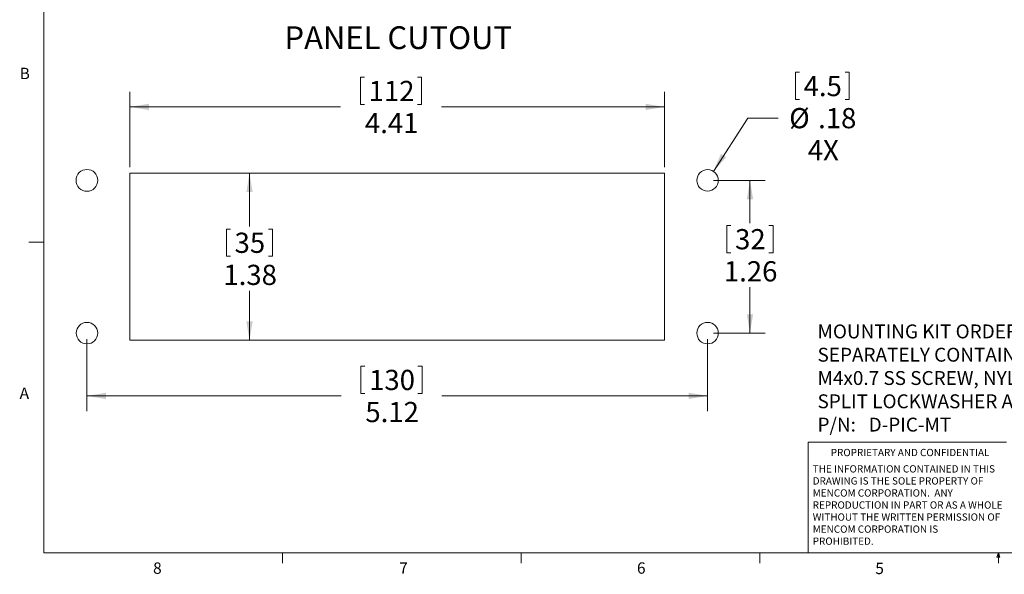
# Model space of a CAD drawing. Units: inches. Extents: x 0.4 to 16.6, y 0.2 to 10.8.
# Drawn here: x 0.4 to 8.5, y 0.2 to 4.8 of the extents above; entities that cross this region are included whole.
import ezdxf

# ---------------------------------------------------------------- set-up
doc = ezdxf.new("R2010")
doc.units = ezdxf.units.IN
doc.header["$MEASUREMENT"] = 0
doc.layers.add('FORMAT', color=7, linetype='Continuous')
doc.styles.add('SLDTEXTSTYLE0', font='TXT', dxfattribs={"width": 0.75})
doc.styles.add('SLDTEXTSTYLE1', font='TXT', dxfattribs={"width": 0.7})
doc.dimstyles.new('SLDDIMSTYLE0', dxfattribs={"dimtxt": 0.166667, "dimasz": 0.156, "dimexe": 0, "dimexo": 0.0625, "dimgap": 0.041667, "dimtad": 0, "dimtih": 1, "dimtoh": 1, "dimrnd": 1e-09, "dimzin": 12, "dimdsep": 46, "dimtxsty": 'SLDTEXTSTYLE0', "dimsah": 1, "dimcen": 0.09, "dimadec": 0, "dimazin": 3, "dimtfac": 1, "dimtofl": 0, "dimtmove": 0, "dimatfit": 3, "dimfxl": 0, "dimfrac": 2, "dimtolj": 1, "dimtzin": 12, "dimarcsym": 0})
doc.dimstyles.new('SLDDIMSTYLE1', dxfattribs={"dimtxt": 0.166667, "dimasz": 0.156, "dimexe": 0, "dimexo": 0.0625, "dimgap": 0.041667, "dimtad": 0, "dimtih": 1, "dimtoh": 1, "dimrnd": 1e-09, "dimzin": 12, "dimdsep": 46, "dimtxsty": 'SLDTEXTSTYLE0', "dimsah": 1, "dimcen": 0, "dimadec": 0, "dimazin": 3, "dimtfac": 1, "dimtofl": 0, "dimtmove": 0, "dimatfit": 3, "dimfxl": 0, "dimfrac": 2, "dimtolj": 1, "dimtzin": 12, "dimarcsym": 0})

# ---------------------------------------------------------------- blocks, each defined once
blk = doc.blocks.new('_D')
at = {"color": 7, "linetype": 'Continuous', "lineweight": 0}
for p, q in [((1.3865, 3.5234), (2.4473, 3.5234)), ((2.3223, 3.5234), (2.3223, 3.0829)), ((2.1316, 3.0631), (2.1316, 2.838)), ((2.1316, 3.0631), (2.1654, 3.0631)), ((2.513, 3.0631), (2.4792, 3.0631)), ((2.513, 3.0631), (2.513, 2.838)), ((2.1316, 2.838), (2.1654, 2.838)), ((2.513, 2.838), (2.4792, 2.838)), ((2.3223, 2.1455), (2.3223, 2.5534)), ((1.3865, 2.1455), (2.4473, 2.1455))]:
    blk.add_line(p, q, dxfattribs=at)
at = {"color": 7, "linetype": 'Continuous', "lineweight": 18}
for points in [[(2.3223, 3.5234), (2.2963, 3.3674), (2.3483, 3.3674)], [(2.3223, 2.1455), (2.3483, 2.3015), (2.2963, 2.3015)]]:
    blk.add_solid(points, dxfattribs=at)
at = {"color": 7, "linetype": 'Continuous', "lineweight": 18, "char_height": 0.16667, "attachment_point": 1, "style": 'SLDTEXTSTYLE0'}
for s, insert in [('35', (2.1992, 3.033)), ('1.38', (2.1069, 2.7682))]:
    blk.add_mtext(s, dxfattribs=dict(at, insert=insert))
blk = doc.blocks.new('_D_1')
at = {"color": 7, "linetype": 'Continuous', "lineweight": 0}
for p, q in [((3.2377, 4.3154), (3.2377, 4.0903)), ((3.2377, 4.3154), (3.2715, 4.3154)), ((3.7423, 4.3154), (3.7085, 4.3154)), ((3.7423, 4.3154), (3.7423, 4.0903)), ((1.3365, 3.5734), (1.3365, 4.1955)), ((5.746, 3.5734), (5.746, 4.1955)), ((1.3365, 4.0705), (3.0738, 4.0705)), ((3.2377, 4.0903), (3.2715, 4.0903)), ((3.7423, 4.0903), (3.7085, 4.0903)), ((5.746, 4.0705), (3.9062, 4.0705))]:
    blk.add_line(p, q, dxfattribs=at)
at = {"color": 7, "linetype": 'Continuous', "lineweight": 18}
for points in [[(1.3365, 4.0705), (1.4925, 4.0445), (1.4925, 4.0965)], [(5.746, 4.0705), (5.59, 4.0965), (5.59, 4.0445)]]:
    blk.add_solid(points, dxfattribs=at)
at = {"color": 7, "linetype": 'Continuous', "lineweight": 18, "char_height": 0.16667, "attachment_point": 1, "style": 'SLDTEXTSTYLE0'}
for s, insert in [('112', (3.3053, 4.2853)), ('4.41', (3.2746, 4.0205))]:
    blk.add_mtext(s, dxfattribs=dict(at, insert=insert))
blk = doc.blocks.new('_D_2')
at = {"color": 7, "linetype": 'Continuous', "lineweight": 0}
for p, q in [((6.1513, 3.4645), (6.5762, 3.4645)), ((6.4512, 3.4645), (6.4512, 3.1124)), ((6.2606, 3.0926), (6.2606, 2.8675)), ((6.2606, 3.0926), (6.2944, 3.0926)), ((6.6419, 3.0926), (6.6081, 3.0926)), ((6.6419, 3.0926), (6.6419, 2.8675)), ((6.2606, 2.8675), (6.2944, 2.8675)), ((6.6419, 2.8675), (6.6081, 2.8675)), ((6.4512, 2.2045), (6.4512, 2.5829)), ((6.1513, 2.2045), (6.5762, 2.2045))]:
    blk.add_line(p, q, dxfattribs=at)
at = {"color": 7, "linetype": 'Continuous', "lineweight": 18}
for points in [[(6.4512, 3.4645), (6.4252, 3.3085), (6.4772, 3.3085)], [(6.4512, 2.2045), (6.4772, 2.3605), (6.4252, 2.3605)]]:
    blk.add_solid(points, dxfattribs=at)
at = {"color": 7, "linetype": 'Continuous', "lineweight": 18, "char_height": 0.16667, "attachment_point": 1, "style": 'SLDTEXTSTYLE0'}
for s, insert in [('32', (6.3281, 3.0625)), ('1.26', (6.2358, 2.7977))]:
    blk.add_mtext(s, dxfattribs=dict(at, insert=insert))
blk = doc.blocks.new('_D_3')
at = {"color": 7, "linetype": 'Continuous', "lineweight": 0}
for p, q in [((0.9813, 2.1545), (0.9813, 1.5619)), ((6.1013, 2.1545), (6.1013, 1.5619)), ((3.2414, 1.9318), (3.2414, 1.7067)), ((3.2414, 1.9318), (3.2752, 1.9318)), ((3.746, 1.9318), (3.7122, 1.9318)), ((3.746, 1.9318), (3.746, 1.7067)), ((3.2414, 1.7067), (3.2752, 1.7067)), ((3.746, 1.7067), (3.7122, 1.7067)), ((0.9813, 1.6869), (3.0775, 1.6869)), ((6.1013, 1.6869), (3.9099, 1.6869))]:
    blk.add_line(p, q, dxfattribs=at)
at = {"color": 7, "linetype": 'Continuous', "lineweight": 18}
for points in [[(0.9813, 1.6869), (1.1373, 1.6609), (1.1373, 1.7129)], [(6.1013, 1.6869), (5.9453, 1.7129), (5.9453, 1.6609)]]:
    blk.add_solid(points, dxfattribs=at)
at = {"color": 7, "linetype": 'Continuous', "lineweight": 18, "char_height": 0.16667, "attachment_point": 1, "style": 'SLDTEXTSTYLE0'}
for s, insert in [('130', (3.309, 1.9017)), ('5.12', (3.2783, 1.6369))]:
    blk.add_mtext(s, dxfattribs=dict(at, insert=insert))
blk = doc.blocks.new('_D_4')
at = {"color": 7, "linetype": 'Continuous', "lineweight": 0}
for p, q in [((6.8263, 4.3558), (6.8263, 4.1307)), ((6.8263, 4.3558), (6.8601, 4.3558)), ((7.2691, 4.3558), (7.2353, 4.3558)), ((7.2691, 4.3558), (7.2691, 4.1307)), ((6.8263, 4.1307), (6.8601, 4.1307)), ((7.2691, 4.1307), (7.2353, 4.1307)), ((6.1493, 3.5389), (6.4331, 3.9785)), ((6.4331, 3.9785), (6.6831, 3.9785))]:
    blk.add_line(p, q, dxfattribs=at)
at = {"color": 7, "linetype": 'Continuous', "lineweight": 18}
blk.add_solid([(6.1493, 3.5389), (6.2558, 3.6559), (6.2121, 3.6841)], dxfattribs=at)
at = {"color": 7, "linetype": 'Continuous', "lineweight": 18, "char_height": 0.16667, "attachment_point": 1, "style": 'SLDTEXTSTYLE0'}
for s, insert in [('4.5', (6.8939, 4.3257)), ('%%c', (6.7748, 4.061)), ('.18', (7.0131, 4.061)), ('4X', (6.9277, 3.7962))]:
    blk.add_mtext(s, dxfattribs=dict(at, insert=insert))
blk = doc.blocks.new('SW_NOTE_0')
at = {"layer": 'FORMAT', "color": 0, "char_height": 0.114583, "attachment_point": 1}
for s, insert, style in [('MOUNTING KIT ORDERED', (0, 0.1477), 'SLDTEXTSTYLE0'), ('SEPARATELY CONTAINS', (0, -0.0444), 'SLDTEXTSTYLE0'), ('M4x0.7 SS SCREW, NYLON WASHER,', (0, -0.2366), 'SLDTEXTSTYLE0'), ('SPLIT LOCKWASHER AND M4 NUT', (0, -0.4287), 'SLDTEXTSTYLE0'), ('P/N:   D-PIC-MT', (0, -0.6209), 'SLDTEXTSTYLE1')]:
    blk.add_mtext(s, dxfattribs=dict(at, insert=insert, style=style))
blk = doc.blocks.new('SW_NOTE_0_2')
at = {"color": 0, "linetype": 'Continuous', "lineweight": 0, "char_height": 0.06, "attachment_point": 1, "style": 'SLDTEXTSTYLE0'}
for s, insert in [('THE INFORMATION CONTAINED IN THIS', (0, 0.0773)), ('DRAWING IS THE SOLE PROPERTY OF', (0, -0.022)), ('MENCOM CORPORATION.  ANY', (0, -0.1214)), ('REPRODUCTION IN PART OR AS A WHOLE', (0, -0.2208)), ('WITHOUT THE WRITTEN PERMISSION OF', (0, -0.3201)), ('MENCOM CORPORATION IS', (0, -0.4195)), ('PROHIBITED.', (0, -0.5189))]:
    blk.add_mtext(s, dxfattribs=dict(at, insert=insert))

msp = doc.modelspace()

# ---------------------------------------------------------------- linework, layer by layer
at = {"color": 7, "linetype": 'Continuous', "lineweight": 18}
for p, q in [((0.6263, 10.6421), (0.6263, 0.3921)), ((1.3365, 3.5234), (1.3365, 2.1455)), ((5.746, 3.5234), (1.3365, 3.5234)), ((5.746, 2.1455), (5.746, 3.5234)), ((0.6263, 2.9546), (0.5013, 2.9546)), ((1.3365, 2.1455), (5.746, 2.1455)), ((6.9301, 0.3921), (6.9301, 1.3064)), ((8.5674, 1.3064), (6.9301, 1.3064)), ((16.3763, 0.3921), (0.6263, 0.3921)), ((2.5948, 0.3921), (2.5948, 0.3073)), ((4.5635, 0.3921), (4.5635, 0.3073)), ((6.5323, 0.3921), (6.5323, 0.3073)), ((8.4878, 0.3575), (8.501, 0.3921)), ((8.5136, 0.3575), (8.4878, 0.3575)), ((8.501, 0.3921), (8.501, 0.3073)), ((8.501, 0.3921), (8.5136, 0.3575))]:
    msp.add_line(p, q, dxfattribs=at)
at = {"color": 8, "linetype": 'Continuous', "lineweight": 18}
for centre, radius in [((0.9813, 3.4645), 0.09), ((0.9813, 2.2045), 0.0886)]:
    msp.add_circle(centre, radius, dxfattribs=at)
at = {"color": 7, "linetype": 'Continuous', "lineweight": 18}
for centre in [(6.1013, 3.4645), (6.1013, 2.2045)]:
    msp.add_circle(centre, 0.0886, dxfattribs=at)

# ---------------------------------------------------------------- block references
at = {"color": 7, "linetype": 'Continuous', "lineweight": 0}
msp.add_blockref('SW_NOTE_0_2', (6.9689, 1.0375), dxfattribs=at)
at = {"layer": 'FORMAT', "color": 7}
msp.add_blockref('SW_NOTE_0', (7.0084, 2.1281), dxfattribs=at)

# ---------------------------------------------------------------- texts
at = {"color": 7, "linetype": 'Continuous', "lineweight": 0, "attachment_point": 1, "style": 'SLDTEXTSTYLE0'}
for s, insert, char_height in [('PANEL CUTOUT', (2.6108, 4.735), 0.1875), ('B', (0.4264, 4.3932), 0.0937), ('A', (0.426, 1.7559), 0.0937), ('PROPRIETARY AND CONFIDENTIAL', (7.1176, 1.2497), 0.06), ('8', (1.5268, 0.313), 0.0937), ('7', (3.5574, 0.3133), 0.0937), ('6', (5.5188, 0.3137), 0.0937), ('5', (7.4851, 0.3106), 0.0937)]:
    msp.add_mtext(s, dxfattribs=dict(at, insert=insert, char_height=char_height))

# ---------------------------------------------------------------- dimensions: what is measured, and where the dimension line sits
at = {"color": 7, "linetype": 'Continuous', "lineweight": 18}
for base, p1, p2, picture, middle in [((1.3365, 4.0705), (5.746, 3.5234), (1.3365, 3.5234), '_D_1', (3.49, 4.0705)), ((0.9813, 1.6869), (6.1013, 2.2045), (0.9813, 2.2045), '_D_3', (3.4937, 1.6869))]:
    dim = msp.add_linear_dim(base=base, p1=p1, p2=p2, dimstyle='SLDDIMSTYLE0', dxfattribs=at)
    dim.commit()
    dim.dimension.update_dxf_attribs({"geometry": picture, "text_midpoint": middle, "dimtype": 160})
dim = msp.add_diameter_dim_2p(p1=(6.0532, 3.39), p2=(6.1493, 3.5389), text='<>\\P4X', dimstyle='SLDDIMSTYLE1', dxfattribs=at)
dim.commit()
dim.dimension.update_dxf_attribs({"geometry": '_D_4', "text_midpoint": (7.0346, 3.9785), "dimtype": 163})
for base, p1, p2, picture, middle in [((2.3223, 2.1455), (1.3365, 3.5234), (1.3365, 2.1455), '_D', (2.3223, 2.8182)), ((6.4512, 2.2045), (6.1013, 3.4645), (6.1013, 2.2045), '_D_2', (6.4512, 2.8476))]:
    dim = msp.add_linear_dim(base=base, p1=p1, p2=p2, angle=90, dimstyle='SLDDIMSTYLE0', dxfattribs=at)
    dim.commit()
    dim.dimension.update_dxf_attribs({"geometry": picture, "text_midpoint": middle, "dimtype": 160})

doc.saveas('drawing.dxf')
